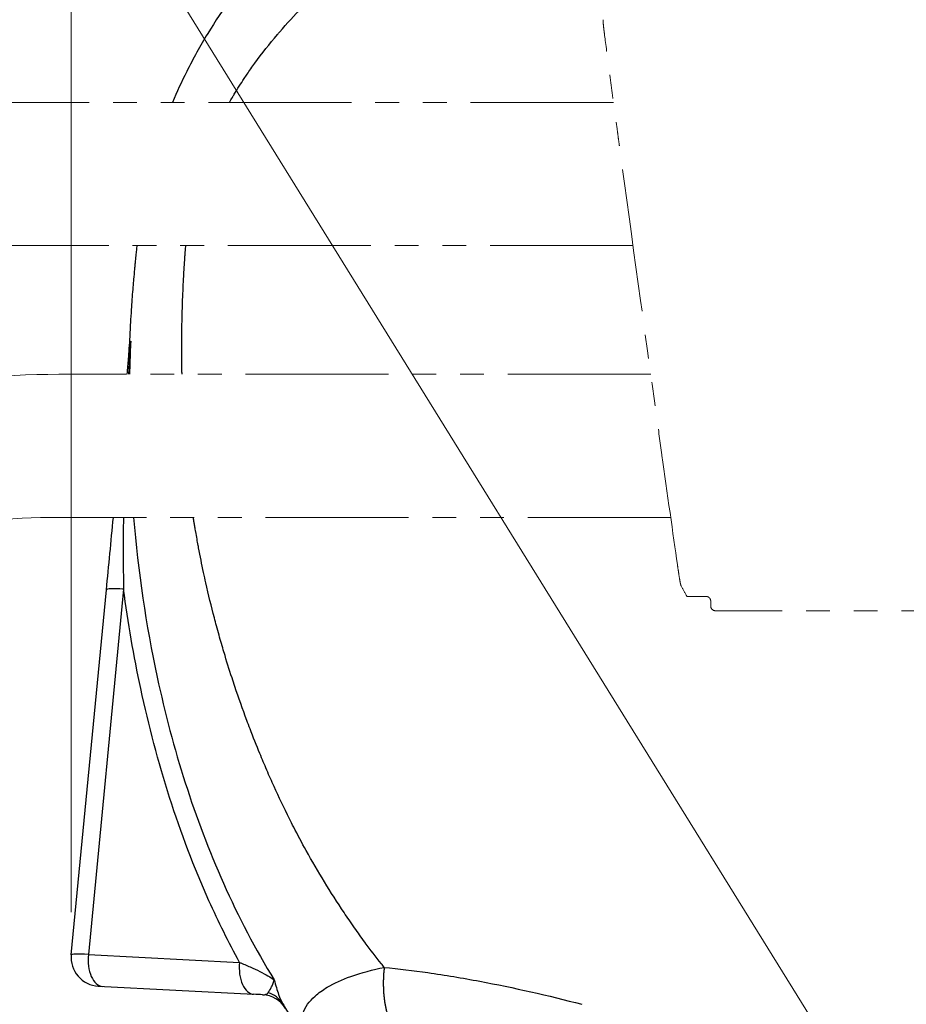
# Model space of a CAD drawing. Units: millimetres. Extents: x -3630 to -52, y 60 to 2590.
# Drawn here: x -1138 to -952, y 916 to 1122 of the extents above; entities that cross this region are included whole.
import ezdxf

# ---------------------------------------------------------------- set-up
doc = ezdxf.new("R2010")
doc.units = ezdxf.units.MM
doc.header["$LTSCALE"] = 10
doc.linetypes.add('PHANTOM', pattern=[11, 6, -1, 1, -1, 1, -1])
doc.layers.add('1', color=4, linetype='Continuous', lineweight=15)
doc.styles.get("Standard").update_dxf_attribs({"font": 'txt.shx', "bigfont": 'extfont.shx'})
doc.dimstyles.new('FURUNO$0', dxfattribs={"dimtxt": 3, "dimasz": 2.5, "dimexe": 1, "dimexo": 1, "dimgap": 1.5, "dimtad": 3, "dimdec": 5, "dimdsep": 46, "dimtxsty": 'Standard', "dimblk": 'OPEN30', "dimcen": 0, "dimclrd": 256, "dimclre": 256, "dimclrt": 4, "dimadec": 4, "dimazin": 2, "dimtm": 1e-09, "dimtfac": 0.8, "dimtdec": 5, "dimtmove": 0, "dimatfit": 0, "dimldrblk": 'OPEN30', "dimfxl": 0, "dimtvp": 1, "dimtolj": 1, "dimlwd": -1, "dimlwe": -1, "dimarcsym": 0})

# ---------------------------------------------------------------- blocks, each defined once
blk = doc.blocks.new('_Open30')
at = {"color": 0, "lineweight": -2}
for p, q in [((-1, 0.2679), (0, 0)), ((0, 0), (-1, -0.2679)), ((0, 0), (-1, 0))]:
    blk.add_line(p, q, dxfattribs=at)
blk = doc.blocks.new('*D14')
at = {"layer": '1'}
for p, q in [((-1127.2, 935.18), (-1127.2, 1445.05)), ((-869.97, 1401.3), (-869.97, 1445.05)), ((-889.97, 1435.05), (-1107.2, 1435.05))]:
    blk.add_line(p, q, dxfattribs=at)
at = {"layer": 'Defpoints', "color": 0}
for p in [(-1127.2, 1435.05), (-869.97, 1391.3), (-1127.2, 925.18)]:
    blk.add_point(p, dxfattribs=at)
at = {"layer": '1', "xscale": 20, "yscale": 20, "zscale": 20, "rotation": 180}
blk.add_blockref('_Open30', (-1127.2, 1435.05), dxfattribs=at)
at = {"layer": '1', "xscale": 20, "yscale": 20, "zscale": 20}
blk.add_blockref('_Open30', (-869.97, 1435.05), dxfattribs=at)
at = {"layer": '1', "insert": (-998.6, 1462.55), "char_height": 25, "attachment_point": 5}
blk.add_mtext('\\A1;257', dxfattribs=at)
blk = doc.blocks.new('*D53')
at = {"layer": '1'}
for p, q in [((-964.02, 1214.55), (-1460.78, 1214.55)), ((-1450.78, 845), (-1450.78, 1189.55)), ((-1132.29, 820), (-1460.78, 820))]:
    blk.add_line(p, q, dxfattribs=at)
at = {"layer": 'Defpoints', "color": 0}
for p in [(-1450.78, 1214.55), (-954.02, 1214.55), (-1122.29, 820)]:
    blk.add_point(p, dxfattribs=at)
at = {"layer": '1', "xscale": 25, "yscale": 25, "zscale": 25}
for p, rotation in [((-1450.78, 1214.55), 90), ((-1450.78, 820), 270)]:
    blk.add_blockref('_Open30', p, dxfattribs=dict(at, rotation=rotation))
at = {"layer": '1', "color": 4, "insert": (-1480.78, 1010.79), "char_height": 30, "attachment_point": 5, "rotation": 90}
blk.add_mtext('\\A1;395', dxfattribs=at)

msp = doc.modelspace()

# ---------------------------------------------------------------- linework, layer by layer
for p, q in [((-1127.193094, 926.270467), (-1119.823067, 1002.811124)), ((-1121.534733, 919.703615), (-1088.929518, 917.994848))]:
    msp.add_line(p, q)
at = {"color": 8}
for p, q in [((-1116.238063, 1002.972011), (-1123.616444, 926.344599)), ((-1123.616444, 926.344599), (-1091.899126, 924.682365))]:
    msp.add_line(p, q, dxfattribs=at)
for centre, radius, start, end in [((-1174.999449, 1055.788319), 60, 354.5, 357.77069954), ((-1121.220717, 925.695393), 6, 174.5, 267), ((-1087.358156, 911.904263), 6, 31.40251312, 87)]:
    msp.add_arc(centre, radius, start, end)
for centre, major_axis, ratio, start_param, end_param in [((-1174.971538, 1056.078187), (59.723772, -5.750745), 0.9433334982, 0, 0.0571326327), ((-1111.859897, 1002.044358), (-7.96317, 0.766766), 0.0757503461, 5.301792317, 6.2831853073), ((-1119.221555, 925.590621), (7.971565, -0.679565), 0.0568059697, 2.1595776053, 3.1409705956), ((-1120.332819, 925.64886), (-0.314016, -5.991777), 0.5547001962, 4.6251225178, 6.2831853072), ((-1088.615502, 923.986626), (-0.314016, -5.991777), 0.5547001962, 4.6251225178, 6.2831853072), ((-1087.971928, 912.916471), (5.139738, 3.095657), 0.9172531737, 0, 0.7024636916)]:
    msp.add_ellipse(centre, major_axis=major_axis, ratio=ratio, start_param=start_param, end_param=end_param, dxfattribs=at)
for points, knots in [([(-992.340704, 1196.710376), (-993.625396, 1196.262671), (-994.905237, 1195.806498), (-996.180251, 1195.341785), (-1001.599445, 1193.366615), (-1006.931631, 1191.237581), (-1012.177736, 1188.94566), (-1017.423841, 1186.653738), (-1022.583765, 1184.199137), (-1027.656852, 1181.565964), (-1030.193396, 1180.249378), (-1032.708225, 1178.888019), (-1035.201143, 1177.478963), (-1036.447603, 1176.774434), (-1037.688583, 1176.057971), (-1038.924046, 1175.329131), (-1040.15951, 1174.600292), (-1041.390032, 1173.858701), (-1042.611277, 1173.106569), (-1047.496258, 1170.098039), (-1052.246704, 1166.914193), (-1056.859152, 1163.528296), (-1061.471599, 1160.142399), (-1065.946363, 1156.555009), (-1070.271931, 1152.722038), (-1072.434716, 1150.805552), (-1074.562656, 1148.824331), (-1076.631732, 1146.792662), (-1078.700808, 1144.760993), (-1080.715403, 1142.675277), (-1082.672059, 1140.530313), (-1086.585372, 1136.240385), (-1090.268927, 1131.715247), (-1093.676025, 1126.896062), (-1095.379574, 1124.48647), (-1097.013593, 1122.002951), (-1098.568526, 1119.434999), (-1099.345993, 1118.151024), (-1100.103625, 1116.845925), (-1100.839865, 1115.518156), (-1101.207985, 1114.854271), (-1101.571126, 1114.183981), (-1101.926978, 1113.511112), (-1102.28283, 1112.838242), (-1102.631734, 1112.162212), (-1102.973573, 1111.482971), (-1104.045016, 1109.353991), (-1105.047598, 1107.193707), (-1105.976402, 1105)], [0.36029516294, 0.36029516294, 0.36029516294, 0.36029516294, 0.375, 0.375, 0.375, 0.4375, 0.4375, 0.4375, 0.5, 0.5, 0.5, 0.53125, 0.53125, 0.53125, 0.546875, 0.546875, 0.546875, 0.5625, 0.5625, 0.5625, 0.625, 0.625, 0.625, 0.6875, 0.6875, 0.6875, 0.71875, 0.71875, 0.71875, 0.75, 0.75, 0.75, 0.8125, 0.8125, 0.8125, 0.84375, 0.84375, 0.84375, 0.859375, 0.859375, 0.859375, 0.8671875, 0.8671875, 0.8671875, 0.875, 0.875, 0.875, 0.89948713496, 0.89948713496, 0.89948713496, 0.89948713496]), ([(-1113.424739, 1075), (-1113.432734, 1074.928227), (-1113.440678, 1074.856669), (-1113.448577, 1074.78529), (-1113.468174, 1074.608196), (-1113.487491, 1074.432211), (-1113.50658, 1074.256895), (-1113.5451, 1073.903129), (-1113.582698, 1073.552085), (-1113.619784, 1073.20001), (-1113.638297, 1073.024258), (-1113.656682, 1072.848249), (-1113.674985, 1072.671519), (-1113.684087, 1072.58363), (-1113.693169, 1072.495563), (-1113.702235, 1072.407261), (-1113.711254, 1072.319424), (-1113.720257, 1072.231355), (-1113.729251, 1072.142996), (-1113.732988, 1072.106281), (-1113.736724, 1072.069516), (-1113.740458, 1072.032697), (-1113.772466, 1071.717094), (-1113.803973, 1071.40148), (-1113.83498, 1071.085859), (-1113.869601, 1070.733444), (-1113.903597, 1070.38102), (-1113.936969, 1070.028596), (-1114.003725, 1069.323604), (-1114.06798, 1068.618608), (-1114.129726, 1067.91368), (-1114.13822, 1067.816706), (-1114.146667, 1067.719733), (-1114.155066, 1067.622762), (-1114.207741, 1067.014619), (-1114.258557, 1066.406446), (-1114.307514, 1065.798219), (-1114.421075, 1064.387366), (-1114.524635, 1062.976221), (-1114.618123, 1061.565448), (-1114.679154, 1060.64446), (-1114.735892, 1059.723631), (-1114.788309, 1058.803691), (-1114.816227, 1058.313721), (-1114.842923, 1057.823938), (-1114.868391, 1057.334447), (-1114.935782, 1056.03922), (-1114.994581, 1054.74605), (-1115.044857, 1053.454472)], [0.004974275606, 0.004974275606, 0.004974275606, 0.004974275606, 0.005736153918, 0.005736153918, 0.005736153918, 0.007626415814, 0.007626415814, 0.007626415814, 0.011440732632, 0.011440732632, 0.011440732632, 0.013344804724, 0.013344804724, 0.013344804724, 0.014291707908, 0.014291707908, 0.014291707908, 0.015233617101, 0.015233617101, 0.015233617101, 0.015625, 0.015625, 0.015625, 0.018979837273, 0.018979837273, 0.018979837273, 0.022725778034, 0.022725778034, 0.022725778034, 0.030219166782, 0.030219166782, 0.030219166782, 0.03125, 0.03125, 0.03125, 0.037714738851, 0.037714738851, 0.037714738851, 0.052710441067, 0.052710441067, 0.052710441067, 0.0625, 0.0625, 0.0625, 0.067714021723, 0.067714021723, 0.067714021723, 0.081510710966, 0.081510710966, 0.081510710966, 0.081510710966]), ([(-1115.471873, 1048), (-1115.415389, 1048.586606), (-1115.358957, 1049.172674), (-1115.284308, 1049.947936), (-1115.266033, 1050.137729), (-1115.247766, 1050.327442)], [-0.73850922706, -0.73850922706, -0.73850922706, -0.73850922706, -0.56002157786, -0.56002157786, -0.50212956012, -0.50212956012, -0.50212956012, -0.50212956012]), ([(-1082.83218, 916.012134), (-1082.561446, 915.562649), (-1082.28866, 915.113901), (-1082.013863, 914.666002), (-1081.639037, 914.055062), (-1081.26053, 913.445805), (-1080.878737, 912.838976), (-1080.498329, 912.234346), (-1080.114657, 911.632127), (-1079.727877, 911.032592), (-1079.32839, 910.41336), (-1078.92544, 909.796762), (-1078.519042, 909.182867), (-1078.178074, 908.667807), (-1077.83468, 908.154651), (-1077.488838, 907.643406)], [0.603637012645, 0.603637012645, 0.603637012645, 0.603637012645, 0.609375, 0.609375, 0.609375, 0.617201681197, 0.617201681197, 0.617201681197, 0.625, 0.625, 0.625, 0.633054511657, 0.633054511657, 0.633054511657, 0.639812262907, 0.639812262907, 0.639812262907, 0.639812262907])]:
    msp.add_open_spline(points, degree=3, knots=knots)
for points, knots in [([(-1094.010751, 1105), (-1093.809933, 1105.35049), (-1093.606976, 1105.699038), (-1093.40233, 1106.045039), (-1093.269534, 1106.269561), (-1093.135939, 1106.493212), (-1093.001642, 1106.71588), (-1092.320116, 1107.845865), (-1091.620487, 1108.950495), (-1090.903072, 1110.032131), (-1090.7044, 1110.331665), (-1090.504366, 1110.629437), (-1090.302992, 1110.925454), (-1089.77574, 1111.700506), (-1089.239469, 1112.463016), (-1088.694099, 1113.214002), (-1087.177018, 1115.303052), (-1085.589588, 1117.302964), (-1083.944791, 1119.230265), (-1083.776852, 1119.427049), (-1083.608313, 1119.623076), (-1083.439184, 1119.818359), (-1081.938495, 1121.551108), (-1080.390353, 1123.225449), (-1078.799851, 1124.849306), (-1077.824414, 1125.845199), (-1076.833039, 1126.822098), (-1075.826286, 1127.781602), (-1074.993189, 1128.575599), (-1074.149819, 1129.357433), (-1073.29615, 1130.128284), (-1072.792962, 1130.582657), (-1072.286195, 1131.033212), (-1071.776122, 1131.479921), (-1070.400701, 1132.68448), (-1069.000207, 1133.861717), (-1067.585085, 1135.006962), (-1067.545886, 1135.038685), (-1067.506674, 1135.070386), (-1067.467449, 1135.102063), (-1065.473945, 1136.711977), (-1063.446914, 1138.262497), (-1061.388009, 1139.762051), (-1060.562382, 1140.363375), (-1059.73163, 1140.956502), (-1058.895924, 1141.541745), (-1057.635328, 1142.424537), (-1056.363288, 1143.289528), (-1055.08012, 1144.137945), (-1053.349518, 1145.282201), (-1051.598678, 1146.396315), (-1049.827924, 1147.482864), (-1049.40378, 1147.743122), (-1048.978518, 1148.001782), (-1048.552134, 1148.258885), (-1046.335317, 1149.595589), (-1044.088217, 1150.890195), (-1041.809844, 1152.147144), (-1041.340382, 1152.406141), (-1040.869591, 1152.663537), (-1040.397677, 1152.919256), (-1039.721248, 1153.285798), (-1039.042603, 1153.648841), (-1038.362345, 1154.008162), (-1037.205533, 1154.619206), (-1036.044057, 1155.219484), (-1034.877431, 1155.809811), (-1033.481941, 1156.515945), (-1032.079084, 1157.207839), (-1030.668703, 1157.886288), (-1030.309899, 1158.058887), (-1029.95062, 1158.230609), (-1029.590867, 1158.401466)], [0.14981185536, 0.14981185536, 0.14981185536, 0.14981185536, 0.15625, 0.15625, 0.15625, 0.16042775784, 0.16042775784, 0.16042775784, 0.18162884534, 0.18162884534, 0.18162884534, 0.1875, 0.1875, 0.1875, 0.2028722496, 0.2028722496, 0.2028722496, 0.24563388376, 0.24563388376, 0.24563388376, 0.25, 0.25, 0.25, 0.28874074408, 0.28874074408, 0.28874074408, 0.3125, 0.3125, 0.3125, 0.33216098697, 0.33216098697, 0.33216098697, 0.34375, 0.34375, 0.34375, 0.375, 0.375, 0.375, 0.37586562389, 0.37586562389, 0.37586562389, 0.4198586693, 0.4198586693, 0.4198586693, 0.4375, 0.4375, 0.4375, 0.46411051954, 0.46411051954, 0.46411051954, 0.5, 0.5, 0.5, 0.50859650095, 0.50859650095, 0.50859650095, 0.55329069161, 0.55329069161, 0.55329069161, 0.5625, 0.5625, 0.5625, 0.57570039059, 0.57570039059, 0.57570039059, 0.59814832382, 0.59814832382, 0.59814832382, 0.625, 0.625, 0.625, 0.63183112561, 0.63183112561, 0.63183112561, 0.63183112561]), ([(-1103.955844, 1048), (-1103.962499, 1048.313666), (-1103.9686, 1048.627441), (-1103.974147, 1048.941326), (-1103.996456, 1050.203641), (-1104.009807, 1051.467729), (-1104.014166, 1052.733632), (-1104.018525, 1053.999621), (-1104.013891, 1055.267426), (-1104.000232, 1056.536916), (-1103.988363, 1057.639918), (-1103.969681, 1058.744191), (-1103.944139, 1059.850092), (-1103.94028, 1060.017181), (-1103.936264, 1060.184308), (-1103.932092, 1060.351476), (-1103.900306, 1061.624963), (-1103.859422, 1062.900809), (-1103.809436, 1064.177279), (-1103.772876, 1065.110883), (-1103.731447, 1066.044821), (-1103.685156, 1066.979108), (-1103.66821, 1067.321131), (-1103.650612, 1067.663202), (-1103.632365, 1068.005308), (-1103.598354, 1068.64296), (-1103.562085, 1069.280735), (-1103.523521, 1069.918668), (-1103.510807, 1070.128981), (-1103.497844, 1070.339311), (-1103.484637, 1070.549656), (-1103.457811, 1070.97691), (-1103.429942, 1071.404238), (-1103.401119, 1071.831621), (-1103.389779, 1071.999761), (-1103.378292, 1072.167909), (-1103.36663, 1072.336071), (-1103.356184, 1072.486691), (-1103.345618, 1072.637315), (-1103.334897, 1072.787951), (-1103.324421, 1072.935149), (-1103.313796, 1073.082359), (-1103.303093, 1073.229572), (-1103.290639, 1073.400857), (-1103.277927, 1073.572768), (-1103.26543, 1073.744188), (-1103.259612, 1073.823988), (-1103.25384, 1073.903682), (-1103.247735, 1073.983233), (-1103.244149, 1074.029969), (-1103.240448, 1074.076655), (-1103.236636, 1074.123271)], [0.54080480191, 0.54080480191, 0.54080480191, 0.54080480191, 0.55748990309, 0.55748990309, 0.55748990309, 0.62459042512, 0.62459042512, 0.62459042512, 0.69169549669, 0.69169549669, 0.69169549669, 0.75, 0.75, 0.75, 0.75880913347, 0.75880913347, 0.75880913347, 0.82591736932, 0.82591736932, 0.82591736932, 0.875, 0.875, 0.875, 0.89296810785, 0.89296810785, 0.89296810785, 0.92645883489, 0.92645883489, 0.92645883489, 0.9375, 0.9375, 0.9375, 0.95992688751, 0.95992688751, 0.95992688751, 0.96875, 0.96875, 0.96875, 0.97665272127, 0.97665272127, 0.97665272127, 0.984375, 0.984375, 0.984375, 0.99335998604, 0.99335998604, 0.99335998604, 0.99754270318, 0.99754270318, 0.99754270318, 1, 1, 1, 1]), ([(-1103.236636, 1074.123271), (-1103.233819, 1074.156373), (-1103.230931, 1074.189485), (-1103.227967, 1074.222606), (-1103.213668, 1074.382388), (-1103.197625, 1074.542391), (-1103.181739, 1074.702285), (-1103.171876, 1074.801561), (-1103.162073, 1074.900796), (-1103.152281, 1075)], [0, 0, 0, 0, 0.02539039821, 0.02539039821, 0.02539039821, 0.14787956595, 0.14787956595, 0.14787956595, 0.22393095242, 0.22393095242, 0.22393095242, 0.22393095242]), ([(-1114.731474, 1054.964321), (-1114.782565, 1054.548418), (-1114.827447, 1054.182338), (-1114.942174, 1053.22027), (-1115.007948, 1052.643007), (-1115.133015, 1051.484653), (-1115.192029, 1050.906297), (-1115.247766, 1050.327442)], [-1.0020710828, -1.0020710828, -1.0020710828, -1.0020710828, -0.7693506247, -0.7693506247, -0.3846822897, -0.3846822897, 0, 0, 0, 0]), ([(-1114.731474, 1054.964321), (-1114.7973, 1054.058799), (-1114.861876, 1053.141156), (-1114.987013, 1051.300922), (-1115.047647, 1050.377405), (-1115.136805, 1048.968779), (-1115.16686, 1048.484504), (-1115.196333, 1048)], [0, 0, 0, 0, 0.28001078893, 0.28001078893, 0.56002157786, 0.56002157786, 0.70656769746, 0.70656769746, 0.70656769746, 0.70656769746]), ([(-1115.044857, 1053.454472), (-1115.045619, 1053.4349), (-1115.045536, 1053.428865), (-1115.043243, 1053.448211), (-1115.040162, 1053.487739), (-1115.035444, 1053.553894)], [-0.17374931932, -0.17374931932, -0.17374931932, -0.17374931932, -0.10174094486, -0.10174094486, 0, 0, 0, 0]), ([(-1115.035444, 1053.553894), (-1115.017607, 1053.804026), (-1114.991292, 1054.037549), (-1114.922316, 1054.453111), (-1114.879636, 1054.636208), (-1114.79941, 1054.858729), (-1114.766458, 1054.927026), (-1114.731474, 1054.964321)], [0, 0, 0, 0, 0.3846822897, 0.3846822897, 0.7693506247, 0.7693506247, 1.0020710828, 1.0020710828, 1.0020710828, 1.0020710828]), ([(-1114.731474, 1054.964321), (-1114.75103, 1054.556601), (-1114.769731, 1054.148914), (-1114.871399, 1051.826347), (-1114.936299, 1049.912418), (-1114.982206, 1048)], [-17.30413178368, -17.30413178368, -17.30413178368, -17.30413178368, -17.17780847784, -17.17780847784, -16.58440149223, -16.58440149223, -16.58440149223, -16.58440149223]), ([(-1114.118738, 1018), (-1113.178126, 1006.632825), (-1111.53416, 995.422209), (-1109.175592, 984.489814), (-1105.925719, 969.426066), (-1101.326283, 954.874616), (-1092.130349, 934.226811), (-1088.584573, 927.420547), (-1084.61247, 921.00534)], [-13.460680608, -13.460680608, -13.460680608, -13.460680608, -9.8767091166, -9.8767091166, -9.8767091166, -4.9383545583, -4.9383545583, -2.3638037093, -2.3638037093, -2.3638037093, -2.3638037093]), ([(-1061.529856, 923.635176), (-1061.731932, 923.887488), (-1061.933276, 924.140398), (-1062.133891, 924.393907), (-1063.279747, 925.84188), (-1064.401784, 927.309333), (-1065.500457, 928.79609), (-1065.533351, 928.840604), (-1065.566225, 928.885135), (-1065.599078, 928.929683), (-1066.331695, 929.923118), (-1067.054175, 930.925518), (-1067.766068, 931.936154), (-1068.152331, 932.484511), (-1068.535478, 933.035293), (-1068.915159, 933.587914), (-1069.265302, 934.097544), (-1069.612566, 934.608835), (-1069.956703, 935.121371), (-1071.387003, 937.251572), (-1072.763286, 939.403282), (-1074.089748, 941.577997), (-1075.410825, 943.743881), (-1076.68249, 945.932589), (-1077.906498, 948.143192), (-1078.804224, 949.764516), (-1079.676315, 951.397617), (-1080.523522, 953.042478), (-1080.826838, 953.631369), (-1081.126976, 954.221768), (-1081.423962, 954.813669), (-1082.546132, 957.050179), (-1083.623309, 959.308147), (-1084.656422, 961.587253), (-1084.900905, 962.126595), (-1085.14292, 962.66712), (-1085.382665, 963.208807), (-1085.648177, 963.808711), (-1085.910853, 964.409876), (-1086.170976, 965.012284), (-1086.665545, 966.157638), (-1087.150884, 967.307483), (-1087.626715, 968.46186), (-1088.334251, 970.178359), (-1089.020763, 971.904881), (-1089.686269, 973.641584), (-1089.914763, 974.23786), (-1090.14078, 974.83534), (-1090.364323, 975.434035), (-1091.237219, 977.771834), (-1092.0724, 980.12815), (-1092.869471, 982.503732), (-1093.072931, 983.110125), (-1093.273909, 983.717773), (-1093.472395, 984.326699), (-1094.049626, 986.097563), (-1094.605772, 987.879202), (-1095.140583, 989.672049), (-1095.15019, 989.704254), (-1095.15979, 989.736463), (-1095.169383, 989.768675), (-1095.517868, 990.93884), (-1095.857326, 992.113975), (-1096.187527, 993.293856), (-1096.37244, 993.954593), (-1096.554451, 994.616819), (-1096.73342, 995.280054), (-1096.882204, 995.83143), (-1097.028932, 996.383675), (-1097.173519, 996.936508), (-1097.80758, 999.360858), (-1098.400463, 1001.796521), (-1098.952307, 1004.246179), (-1099.117958, 1004.981512), (-1099.279912, 1005.718107), (-1099.438144, 1006.455972), (-1099.803579, 1008.160067), (-1100.149145, 1009.870806), (-1100.474593, 1011.588515), (-1100.507852, 1011.764057), (-1100.540901, 1011.939671), (-1100.573741, 1012.115358), (-1100.655537, 1012.552962), (-1100.736027, 1012.991015), (-1100.815224, 1013.429528), (-1100.907489, 1013.9404), (-1100.997999, 1014.451896), (-1101.086669, 1014.964039), (-1101.104484, 1015.066935), (-1101.12223, 1015.169855), (-1101.139904, 1015.272802), (-1101.192655, 1015.580076), (-1101.244757, 1015.887576), (-1101.296308, 1016.195288), (-1101.307361, 1016.261267), (-1101.318389, 1016.327256), (-1101.329383, 1016.393256), (-1101.369106, 1016.631722), (-1101.408481, 1016.870315), (-1101.447196, 1017.109131), (-1101.466553, 1017.228539), (-1101.485903, 1017.347955), (-1101.505156, 1017.467406), (-1101.5112, 1017.504905), (-1101.517288, 1017.54251), (-1101.523426, 1017.580117), (-1101.536026, 1017.65732), (-1101.548829, 1017.734531), (-1101.560399, 1017.811054), (-1101.561146, 1017.815993), (-1101.561887, 1017.820929), (-1101.562624, 1017.825863)], [0.43218783973, 0.43218783973, 0.43218783973, 0.43218783973, 0.4375, 0.4375, 0.4375, 0.4678415655, 0.4678415655, 0.4678415655, 0.46875, 0.46875, 0.46875, 0.48900818252, 0.48900818252, 0.48900818252, 0.5, 0.5, 0.5, 0.51013671127, 0.51013671127, 0.51013671127, 0.55226684122, 0.55226684122, 0.55226684122, 0.59422591947, 0.59422591947, 0.59422591947, 0.625, 0.625, 0.625, 0.63601769689, 0.63601769689, 0.63601769689, 0.67764828711, 0.67764828711, 0.67764828711, 0.6875, 0.6875, 0.6875, 0.6984105074, 0.6984105074, 0.6984105074, 0.71915460267, 0.71915460267, 0.71915460267, 0.75, 0.75, 0.75, 0.76059040013, 0.76059040013, 0.76059040013, 0.80194404075, 0.80194404075, 0.80194404075, 0.8125, 0.8125, 0.8125, 0.84319855887, 0.84319855887, 0.84319855887, 0.84375, 0.84375, 0.84375, 0.86378200976, 0.86378200976, 0.86378200976, 0.875, 0.875, 0.875, 0.88432599817, 0.88432599817, 0.88432599817, 0.92522348423, 0.92522348423, 0.92522348423, 0.9375, 0.9375, 0.9375, 0.96585251511, 0.96585251511, 0.96585251511, 0.96875, 0.96875, 0.96875, 0.97596706032, 0.97596706032, 0.97596706032, 0.984375, 0.984375, 0.984375, 0.98606426371, 0.98606426371, 0.98606426371, 0.99110637709, 0.99110637709, 0.99110637709, 0.9921875, 0.9921875, 0.9921875, 0.99609375, 0.99609375, 0.99609375, 0.998046875, 0.998046875, 0.998046875, 0.99866002671, 0.99866002671, 0.99866002671, 0.999918754, 0.999918754, 0.999918754, 1, 1, 1, 1]), ([(-1091.899126, 924.682365), (-1094.193448, 928.866689), (-1096.325786, 933.184139), (-1104.552599, 951.570798), (-1109.286983, 966.563266), (-1112.626299, 982.07707), (-1114.104923, 988.946465), (-1115.307834, 995.922127), (-1116.238063, 1002.972011)], [3.3741596177, 3.3741596177, 3.3741596177, 3.3741596177, 4.9383545583, 4.9383545583, 9.8767091166, 9.8767091166, 9.8767091166, 12.0633751884, 12.0633751884, 12.0633751884, 12.0633751884]), ([(-1091.899126, 924.682365), (-1091.11914, 924.367049), (-1090.369308, 924.047512), (-1088.947258, 923.409046), (-1088.274855, 923.090045), (-1087.651137, 922.776092), (-1087.027419, 922.462138), (-1086.4524, 922.153265), (-1085.427721, 921.557966), (-1084.977567, 921.271243), (-1084.61247, 921.00534)], [-1.5797343984, -1.5797343984, -1.5797343984, -1.5797343984, -1.1848007988, -1.1848007988, -0.7898671992, -0.7898671992, -0.7898671992, -0.3949335996, -0.3949335996, 0, 0, 0, 0]), ([(-1077.488838, 907.643406), (-1077.549378, 907.7329), (-1077.60832, 907.82292), (-1078.289045, 908.898639), (-1078.715197, 909.945962), (-1079.021063, 912.008387), (-1078.933359, 913.022238), (-1078.142391, 915.299559), (-1077.246835, 916.523784), (-1075.298545, 918.272274), (-1074.428748, 918.891133), (-1073.486489, 919.451595), (-1071.986435, 920.343836), (-1070.306401, 921.089466), (-1066.29864, 922.5287), (-1063.923854, 923.148063), (-1061.529856, 923.635176)], [-18.3166328835, -18.3166328835, -18.3166328835, -18.3166328835, -18.2864053397, -18.2864053397, -17.9574501012, -17.9574501012, -17.6513272736, -17.6513272736, -17.245271882, -17.245271882, -16.9887458046, -16.9887458046, -16.9887458046, -16.5803623822, -16.5803623822, -16.0546497662, -16.0546497662, -16.0546497662, -16.0546497662]), ([(-1061.529856, 923.635177), (-1058.485457, 923.333153), (-1055.439202, 922.960811), (-1048.761049, 922.009219), (-1045.129788, 921.404528), (-1034.330517, 919.381025), (-1027.165862, 917.746351), (-1020.044522, 915.888169)], [-16.0546497218, -16.0546497218, -16.0546497218, -16.0546497218, -15.0970517918, -15.0970517918, -13.9595813599, -13.9595813599, -11.71222254, -11.71222254, -11.71222254, -11.71222254]), ([(-1085.883598, 918.325235), (-1085.883598, 918.325236), (-1085.883597, 918.325237), (-1085.883596, 918.325238), (-1085.687062, 918.583054), (-1085.465779, 918.944328), (-1085.12736, 919.61128), (-1085.01055, 919.862595), (-1084.792014, 920.405138), (-1084.689442, 920.696029), (-1084.61247, 921.00534)], [-0.00000184806, -0.00000184806, -0.00000184806, -0.00000184806, 0, 0, 0, 0.48685359954, 0.48685359954, 0.74147120031, 0.74147120031, 0.99608880108, 0.99608880108, 0.99608880108, 0.99608880108]), ([(-1084.61247, 921.00534), (-1084.458656, 920.42886), (-1084.308461, 919.885984), (-1084.007167, 918.873551), (-1083.85642, 918.404573), (-1083.415595, 917.160971), (-1083.119258, 916.488767), (-1082.832219, 916.012199)], [-0.99608880108, -0.99608880108, -0.99608880108, -0.99608880108, -0.74147120031, -0.74147120031, -0.48685359954, -0.48685359954, 0, 0, 0, 0]), ([(-1087.04414, 917.89604), (-1086.793766, 917.882918), (-1086.566904, 917.909808), (-1086.17389, 918.049904), (-1086.007346, 918.162924), (-1085.883611, 918.32524)], [-0.61302814056, -0.61302814056, -0.61302814056, -0.61302814056, -0.30651407028, -0.30651407028, 0, 0, 0, 0])]:
    msp.add_open_spline(points, degree=3, knots=knots, dxfattribs=at)
for points in [[(-1119.823067, 1002.811124), (-1119.336479, 1007.864535), (-1118.848554, 1012.931825), (-1118.360545, 1018)], [(-1087.04414, 917.89604), (-1087.648579, 917.927717), (-1088.277854, 917.960696), (-1088.929518, 917.994848)]]:
    msp.add_open_spline(points, degree=3)
for points in [[(-1116.265329, 1018), (-1116.31901, 1012.950367), (-1116.308998, 1007.935966), (-1116.238063, 1002.972011)], [(-1101.562624, 1017.825863), (-1101.571162, 1017.883719), (-1101.579089, 1017.941805), (-1101.586965, 1018)], [(-1084.305973, 917.577795), (-1084.305977, 917.577796), (-1084.305982, 917.577797), (-1084.305986, 917.577798)]]:
    msp.add_open_spline(points, degree=3, dxfattribs=at)
msp.add_rational_spline([(-1061.529856, 923.635176), (-1062.240751, 917.482194), (-1061.14207, 912.152641), (-1058.66482, 909.737271)], [1, 0.869235131686, 0.869235131686, 1], degree=3, dxfattribs=at)
at = {"layer": '1'}
msp.add_line((-1201.942593, 1283.922404), (-968.94031, 908.232344), dxfattribs=at)
at = {"layer": '1', "linetype": 'PHANTOM', "ltscale": 0.5}
for p, q in [((-1013.414807, 1105), (-1187.812322, 1105)), ((-1009.329468, 1075), (-1187.812322, 1075)), ((-1005.608243, 1048), (-1129.812322, 1048)), ((-1001.422008, 1018), (-1129.812322, 1018)), ((-993.022131, 1000.424465), (-993.022131, 999.416997)), ((-868.018485, 998.413772), (-992.025777, 998.413772))]:
    msp.add_line(p, q, dxfattribs=at)
for radius in [180, 150]:
    msp.add_arc((-1129.812322, 868), radius, 90, 180, dxfattribs=at)
msp.add_ellipse((-992.021522, 999.421282), major_axis=(-0.275778, -0.969661), ratio=0.9919504913, start_param=4.9916133589, end_param=6.5581564942, dxfattribs=at)
for points, knots in [([(-1014.047285, 1124.574768), (-992.0389, 1124.574768), (-970.030516, 1124.574768), (-948.022131, 1124.574768), (-925.94758, 1124.574768), (-903.873028, 1124.574768), (-868.503639, 1124.574768), (-867.853575, 1124.622317), (-860.742347, 1123.995596), (-856.909314, 1123.287902), (-845.64513, 1120.082418), (-838.597966, 1116.527212), (-825.971492, 1106.783911), (-820.58388, 1100.594534), (-812.51592, 1086.468471), (-809.920115, 1078.667836), (-807.974392, 1063.000302), (-808.453715, 1055.302467), (-812.244208, 1040.328417), (-815.577654, 1033.199196), (-824.904478, 1020.321281), (-830.904532, 1014.762162), (-844.748487, 1006.263661), (-852.465397, 1003.422065), (-862.629456, 1001.833039), (-864.403446, 1001.658884), (-866.08821, 1001.551026)], [-40.3861237371, -40.3861237371, -40.3861237371, -40.3861237371, -38.9416932821, -38.9416932821, -38.9416932821, -37.4929202302, -37.4929202302, -36.6203678333, -36.6203678333, -35.5761356494, -35.5761356494, -33.4758244694, -33.4758244694, -31.2938774377, -31.2938774377, -29.1079071268, -29.1079071268, -27.0547868205, -27.0547868205, -24.960518268, -24.960518268, -22.7854224819, -22.7854224819, -20.5988610941, -20.5988610941, -20.0231956647, -20.0231956647, -20.0231956647, -20.0231956647]), ([(-1015.320798, 1119.345754), (-1015.359301, 1119.644611), (-1015.395274, 1119.933867), (-1015.460672, 1120.481256), (-1015.489902, 1120.737724), (-1015.557435, 1121.365856), (-1015.587715, 1121.691057), (-1015.620293, 1122.163566), (-1015.622552, 1122.308068), (-1015.61061, 1122.353154)], [-0.49861267745, -0.49861267745, -0.49861267745, -0.49861267745, -0.40526034899, -0.40526034899, -0.31202849452, -0.31202849452, -0.15523090055, -0.15523090055, 0, 0, 0, 0]), ([(-999.813879, 1006.757814), (-999.874643, 1007.172617), (-999.940798, 1007.626356), (-1000.88829, 1014.156033), (-1002.192142, 1023.456217), (-1003.242373, 1030.984031), (-1003.242374, 1030.984037), (-1003.242376, 1030.984051), (-1003.242377, 1030.98406), (-1003.242379, 1030.984078), (-1003.242381, 1030.984088), (-1003.242384, 1030.98411), (-1003.242385, 1030.984122), (-1003.242482, 1030.984814), (-1003.242577, 1030.985495), (-1003.242811, 1030.987173), (-1003.24295, 1030.98817), (-1003.243257, 1030.990367), (-1003.243424, 1030.991566), (-1003.243778, 1030.994104), (-1003.243965, 1030.995442), (-1003.244379, 1030.998414), (-1003.244607, 1031.000048), (-1003.245114, 1031.003677), (-1003.245392, 1031.005672), (-1003.24601, 1031.010103), (-1003.24635, 1031.012538), (-1003.247104, 1031.017945), (-1003.247519, 1031.020916), (-1003.248475, 1031.027772), (-1003.249017, 1031.031656), (-1003.252804, 1031.058804), (-1003.25605, 1031.082068), (-1003.622482, 1033.708698), (-1003.985252, 1036.313177), (-1006.939965, 1057.55948), (-1009.525422, 1076.359302), (-1012.057871, 1094.984278), (-1012.057872, 1094.984285), (-1012.057876, 1094.984314), (-1012.057879, 1094.984336), (-1012.057886, 1094.984389), (-1012.05789, 1094.984419), (-1012.057916, 1094.984609), (-1012.057938, 1094.984768), (-1012.058029, 1094.985437), (-1012.058098, 1094.985948), (-1012.058359, 1094.987867), (-1012.058551, 1094.989276), (-1012.059196, 1094.994025), (-1012.05965, 1094.997365), (-1012.060663, 1095.004811), (-1012.061221, 1095.008916), (-1012.062465, 1095.018068), (-1012.063151, 1095.023114), (-1012.064681, 1095.034362), (-1012.065524, 1095.040564), (-1012.127418, 1095.495781), (-1012.188464, 1095.944931), (-1012.31869, 1096.903494), (-1012.38793, 1097.413387), (-1012.532765, 1098.480553), (-1012.608465, 1099.038643), (-1012.849609, 1100.817597), (-1013.015858, 1102.045764), (-1013.557278, 1106.052861), (-1013.956108, 1109.016354), (-1014.794141, 1115.298759), (-1015.106112, 1117.679362), (-1015.320798, 1119.345754)], [-369.62490665861, -369.62490665861, -369.62490665861, -369.62490665861, -369.61491626383, -369.61491626383, -369.49471829175, -369.49471829175, -369.49471819637, -369.49471819637, -369.49471805556, -369.49471805556, -369.49471788445, -369.49471788445, -369.49471768172, -369.49471768172, -369.49470611385, -369.49470611385, -369.49468917092, -369.49468917092, -369.49466879044, -369.49466879044, -369.49464605581, -369.49464605581, -369.49461828981, -369.49461828981, -369.49458438806, -369.49458438806, -369.4945430079, -369.4945430079, -369.49449251886, -369.49449251886, -369.49442651745, -369.49442651745, -369.4940312306, -369.4940312306, -369.44979588895, -369.44979588895, -369.13319940445, -369.13319940445, -369.13319924222, -369.13319924222, -369.13319880257, -369.13319880257, -369.13319817976, -369.13319817976, -369.1331949635, -369.1331949635, -369.13318462141, -369.13318462141, -369.13315608396, -369.13315608396, -369.13308842107, -369.13308842107, -369.13300525732, -369.13300525732, -369.13290304074, -369.13290304074, -369.13277739967, -369.13277739967, -369.12368121415, -369.12368121415, -369.11335527115, -369.11335527115, -369.10205360127, -369.10205360127, -369.07729161443, -369.07729161443, -369.02075085581, -369.02075085581, -368.94940587854, -368.94940587854, -368.94940587854, -368.94940587854]), ([(-999.273415, 1003.738249), (-999.287868, 1003.764965), (-999.307006, 1003.82674), (-999.353907, 1004.018011), (-999.381507, 1004.146857), (-999.465688, 1004.577104), (-999.528191, 1004.931819), (-999.665751, 1005.772059), (-999.739572, 1006.25056), (-999.813879, 1006.757814)], [-0.49881090437, -0.49881090437, -0.49881090437, -0.49881090437, -0.40672079934, -0.40672079934, -0.31459192081, -0.31459192081, -0.15806249207, -0.15806249207, 0, 0, 0, 0]), ([(-998.022131, 1001.425232), (-998.072209, 1001.517801), (-998.122286, 1001.61037), (-998.539381, 1002.381376), (-998.906398, 1003.059812), (-999.273415, 1003.738249)], [-3.3511924305, -3.3511924305, -3.3511924305, -3.3511924305, -3.0322048654, -3.0322048654, -0.694355184, -0.694355184, -0.694355184, -0.694355184]), ([(-994.019697, 1001.425232), (-993.889859, 1001.425232), (-993.761292, 1001.399879), (-993.52124, 1001.301278), (-993.412089, 1001.229054), (-993.227295, 1001.04662), (-993.153535, 1000.9381), (-993.076077, 1000.756407), (-993.055943, 1000.691783), (-993.028931, 1000.559431), (-993.022131, 1000.492032), (-993.022131, 1000.424465)], [0, 0, 0, 0, 0.03895148659, 0.03895148659, 0.07785607693, 0.07785607693, 0.11685375022, 0.11685375022, 0.13710664268, 0.13710664268, 0.15737501998, 0.15737501998, 0.15737501998, 0.15737501998])]:
    msp.add_open_spline(points, degree=3, knots=knots, dxfattribs=at)
msp.add_open_spline([(-994.019697, 1001.425232), (-995.353842, 1001.425232), (-996.687986, 1001.425232), (-998.022131, 1001.425232)], degree=3, dxfattribs=at)

# ---------------------------------------------------------------- dimensions: what is measured, and where the dimension line sits
at = {"layer": '1'}
for base, p1, p2, angle, override, picture, middle in [((-1127.19859, 1435.047838), (-869.968772, 1391.303085), (-1127.19859, 925.180585), 180, {"dimscale": 10, "dimtxt": 2.5, "dimasz": 2, "dimdec": 0, "dimclrt": 256}, '*D14', (-998.599295, 1435.047838)), ((-1450.779866, 1214.55123), (-1122.287187, 820), (-954.016867, 1214.55123), 90, {"dimscale": 10, "dimdec": 0}, '*D53', (-1450.779866, 1010.787732))]:
    dim = msp.add_linear_dim(base=base, p1=p1, p2=p2, angle=angle, dimstyle='FURUNO$0', override=override, dxfattribs=at)
    dim.commit()
    dim.dimension.update_dxf_attribs({"geometry": picture, "text_midpoint": middle, "dimtype": 160})

doc.saveas('drawing.dxf')
